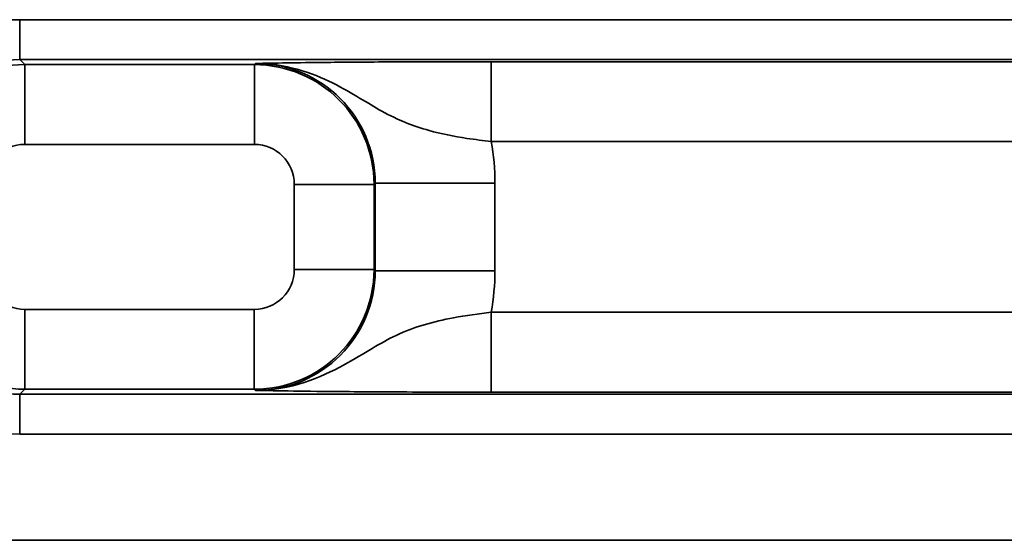
# Paper-space layout 'Layout1' of a CAD drawing. Units: inches. Extents: x 0 to 16.7, y 10.7 to 21.6.
# Drawn here: x 8.2 to 8.5, y 16.7 to 16.9 of the extents above; entities that cross this region are included whole.
import ezdxf

# ---------------------------------------------------------------- set-up
doc = ezdxf.new("R2010")
doc.units = ezdxf.units.IN
doc.header["$MEASUREMENT"] = 0
doc.layers.add('Visible Narrow (ANSI)', color=7, linetype='Continuous', lineweight=35)

psp = doc.layouts.get("Layout1")

# ---------------------------------------------------------------- linework, layer by layer
at = {"layer": 'Visible Narrow (ANSI)'}
for p, q in [((8.213784402318218, 16.87639986898724), (8.213784298873875, 16.86640024975713)), ((8.21378440231822, 16.87639986898724), (8.213784298873877, 16.86640024975713)), ((8.213784402318218, 16.87639986898724), (8.213784298873875, 16.86640024975713)), ((8.21378440231822, 16.87639986898724), (8.213784298873877, 16.86640024975713)), ((8.52944568096426, 16.87639660352573), (8.213784402318218, 16.87639986898724)), ((8.529445680964262, 16.87639660352573), (8.21378440231822, 16.87639986898724)), ((8.52944568096426, 16.87639660352573), (8.213784402318218, 16.87639986898724)), ((8.529445680964262, 16.87639660352573), (8.21378440231822, 16.87639986898724)), ((8.213784298873875, 16.86640024975713), (8.529445577519917, 16.86639698429563)), ((8.215043239471582, 16.86514128311202), (8.213784298873875, 16.86640024975713)), ((8.213784298873877, 16.86640024975713), (8.529445577519919, 16.86639698429563)), ((8.215043239471584, 16.86514128311202), (8.213784298873877, 16.86640024975713)), ((8.213784298873875, 16.86640024975713), (8.529445577519917, 16.86639698429563)), ((8.215043239471582, 16.86514128311202), (8.213784298873875, 16.86640024975713)), ((8.213784298873877, 16.86640024975713), (8.529445577519919, 16.86639698429563)), ((8.215043239471584, 16.86514128311202), (8.213784298873877, 16.86640024975713)), ((8.215043032582896, 16.84514204465181), (8.215043239471582, 16.86514128311202)), ((8.215043032582898, 16.84514204465181), (8.215043239471584, 16.86514128311202)), ((8.215043032582896, 16.84514204465181), (8.215043239471582, 16.86514128311202)), ((8.215043032582898, 16.84514204465181), (8.215043239471584, 16.86514128311202)), ((8.272593185396502, 16.86514068776776), (8.215043239471582, 16.86514128311202)), ((8.272593185396506, 16.86514068776776), (8.215043239471584, 16.86514128311202)), ((8.272593185396502, 16.86514068776776), (8.215043239471582, 16.86514128311202)), ((8.272593185396506, 16.86514068776776), (8.215043239471584, 16.86514128311202)), ((8.272592978507818, 16.84514144930754), (8.272593185396504, 16.86514068776776)), ((8.27259297850782, 16.84514144930754), (8.272593185396506, 16.86514068776776)), ((8.272592978507818, 16.84514144930754), (8.272593185396504, 16.86514068776776)), ((8.27259297850782, 16.84514144930754), (8.272593185396506, 16.86514068776776)), ((8.272893709776312, 16.86544120592986), (8.272593185396502, 16.86514068776776)), ((8.272893709776314, 16.86544120592986), (8.272593185396506, 16.86514068776776)), ((8.272893709776312, 16.86544120592986), (8.272593185396502, 16.86514068776776)), ((8.272893709776314, 16.86544120592986), (8.272593185396506, 16.86514068776776)), ((8.33197757748563, 16.86587313034092), (8.331977370596944, 16.84587389188071)), ((8.331977577485631, 16.86587313034092), (8.331977370596945, 16.84587389188071)), ((8.33197757748563, 16.86587313034092), (8.331977370596944, 16.84587389188071)), ((8.331977577485631, 16.86587313034092), (8.331977370596945, 16.84587389188071)), ((8.528919675352505, 16.86587109300887), (8.33197757748563, 16.86587313034092)), ((8.528919675352508, 16.86587109300887), (8.331977577485631, 16.86587313034092)), ((8.528919675352505, 16.86587109300887), (8.33197757748563, 16.86587313034092)), ((8.528919675352508, 16.86587109300887), (8.331977577485631, 16.86587313034092)), ((8.331977370596944, 16.84587389188071), (8.52891946846382, 16.84587185454866)), ((8.331977370596945, 16.84587389188071), (8.528919468463823, 16.84587185454866)), ((8.331977370596944, 16.84587389188071), (8.52891946846382, 16.84587185454866)), ((8.331977370596945, 16.84587389188071), (8.528919468463823, 16.84587185454866)), ((8.215043032582896, 16.84514204465181), (8.272592978507816, 16.84514144930754)), ((8.215043032582896, 16.84514204465181), (8.272592978507818, 16.84514144930754)), ((8.215043032582896, 16.84514204465181), (8.272592978507816, 16.84514144930754)), ((8.215043032582896, 16.84514204465181), (8.272592978507818, 16.84514144930754)), ((8.302591732753813, 16.83514151974443), (8.302892257133623, 16.83544203790653)), ((8.302591732753815, 16.83514151974443), (8.302892257133623, 16.83544203790653)), ((8.302591732753813, 16.83514151974443), (8.302892257133623, 16.83544203790653)), ((8.302591732753815, 16.83514151974443), (8.302892257133623, 16.83544203790653)), ((8.302892257133623, 16.83544203790653), (8.30289203032615, 16.81351731557831)), ((8.302892257133623, 16.83544203790653), (8.30289203032615, 16.81351731557832)), ((8.302892257133623, 16.83544203790653), (8.30289203032615, 16.81351731557831)), ((8.302892257133623, 16.83544203790653), (8.30289203032615, 16.81351731557832)), ((8.302892257133623, 16.83544203790653), (8.33289111482396, 16.83544172757352)), ((8.302892257133623, 16.83544203790653), (8.332891114823962, 16.83544172757352)), ((8.302892257133623, 16.83544203790653), (8.33289111482396, 16.83544172757352)), ((8.302892257133623, 16.83544203790653), (8.332891114823962, 16.83544172757352)), ((8.332890888016486, 16.8135170052453), (8.332891114823958, 16.83544172757352)), ((8.332890888016488, 16.8135170052453), (8.33289111482396, 16.83544172757352)), ((8.332890888016486, 16.8135170052453), (8.332891114823958, 16.83544172757352)), ((8.332890888016488, 16.8135170052453), (8.33289111482396, 16.83544172757352)), ((8.282592494293587, 16.8351417266331), (8.282592273703797, 16.81381804684678)), ((8.282592494293588, 16.8351417266331), (8.282592273703797, 16.81381804684678)), ((8.282592494293587, 16.8351417266331), (8.282592273703797, 16.81381804684678)), ((8.282592494293588, 16.8351417266331), (8.282592273703797, 16.81381804684678)), ((8.282592494293587, 16.8351417266331), (8.302591732753813, 16.83514151974443)), ((8.282592494293588, 16.8351417266331), (8.302591732753815, 16.83514151974443)), ((8.282592494293587, 16.8351417266331), (8.302591732753813, 16.83514151974443)), ((8.282592494293588, 16.8351417266331), (8.302591732753815, 16.83514151974443)), ((8.302591512164021, 16.8138178399581), (8.302591732753813, 16.83514151974443)), ((8.302591512164023, 16.81381783995811), (8.302591732753815, 16.83514151974443)), ((8.302591512164021, 16.8138178399581), (8.302591732753813, 16.83514151974443)), ((8.302591512164023, 16.81381783995811), (8.302591732753815, 16.83514151974443)), ((8.302591512164021, 16.8138178399581), (8.282592273703797, 16.81381804684678)), ((8.302591512164023, 16.81381783995811), (8.282592273703797, 16.81381804684678)), ((8.302591512164021, 16.8138178399581), (8.282592273703797, 16.81381804684678)), ((8.302591512164023, 16.81381783995811), (8.282592273703797, 16.81381804684678)), ((8.30289203032615, 16.81351731557831), (8.302591512164021, 16.8138178399581)), ((8.30289203032615, 16.81351731557832), (8.302591512164023, 16.81381783995811)), ((8.30289203032615, 16.81351731557831), (8.302591512164021, 16.8138178399581)), ((8.30289203032615, 16.81351731557832), (8.302591512164023, 16.81381783995811)), ((8.30289203032615, 16.81351731557831), (8.332890888016488, 16.8135170052453)), ((8.30289203032615, 16.81351731557832), (8.33289088801649, 16.8135170052453)), ((8.30289203032615, 16.81351731557831), (8.332890888016488, 16.8135170052453)), ((8.30289203032615, 16.81351731557832), (8.33289088801649, 16.8135170052453)), ((8.215042605104433, 16.80381912640527), (8.21504239821577, 16.78381988794506)), ((8.215042605104433, 16.80381912640527), (8.21504239821577, 16.78381988794506)), ((8.215042605104433, 16.80381912640527), (8.21504239821577, 16.78381988794506)), ((8.215042605104433, 16.80381912640527), (8.21504239821577, 16.78381988794506)), ((8.272592551029353, 16.80381853106101), (8.215042605104431, 16.80381912640527)), ((8.272592551029353, 16.80381853106101), (8.215042605104433, 16.80381912640528)), ((8.272592551029353, 16.80381853106101), (8.215042605104431, 16.80381912640527)), ((8.272592551029353, 16.80381853106101), (8.215042605104433, 16.80381912640528)), ((8.272592551029353, 16.803818531061), (8.27259234414069, 16.78381929260079)), ((8.272592551029355, 16.80381853106101), (8.272592344140692, 16.78381929260079)), ((8.272592551029353, 16.803818531061), (8.27259234414069, 16.78381929260079)), ((8.272592551029355, 16.80381853106101), (8.272592344140692, 16.78381929260079)), ((8.331976721063123, 16.78308562138519), (8.331976927951784, 16.80308485984541)), ((8.331976721063123, 16.78308562138519), (8.331976927951786, 16.80308485984541)), ((8.331976721063123, 16.78308562138519), (8.331976927951784, 16.80308485984541)), ((8.331976721063123, 16.78308562138519), (8.331976927951786, 16.80308485984541)), ((8.528919025818661, 16.80308282251336), (8.331976927951786, 16.8030848598454)), ((8.528919025818663, 16.80308282251336), (8.331976927951786, 16.80308485984541)), ((8.528919025818661, 16.80308282251336), (8.331976927951786, 16.8030848598454)), ((8.528919025818663, 16.80308282251336), (8.331976927951786, 16.80308485984541)), ((8.213783431570748, 16.78256094734727), (8.21504239821577, 16.78381988794506)), ((8.213783431570748, 16.78256094734727), (8.21504239821577, 16.78381988794506)), ((8.213783431570748, 16.78256094734727), (8.21504239821577, 16.78381988794506)), ((8.213783431570748, 16.78256094734727), (8.21504239821577, 16.78381988794506)), ((8.21504239821577, 16.78381988794506), (8.27259234414069, 16.78381929260079)), ((8.21504239821577, 16.78381988794506), (8.272592344140692, 16.7838192926008)), ((8.21504239821577, 16.78381988794506), (8.27259234414069, 16.78381929260079)), ((8.21504239821577, 16.78381988794506), (8.272592344140692, 16.7838192926008)), ((8.27259234414069, 16.78381929260079), (8.272892862302818, 16.783518768221)), ((8.272592344140692, 16.7838192926008), (8.27289286230282, 16.78351876822101)), ((8.27259234414069, 16.78381929260079), (8.272892862302818, 16.783518768221)), ((8.272592344140692, 16.7838192926008), (8.27289286230282, 16.78351876822101)), ((8.213783328126416, 16.77256132811716), (8.213783431570748, 16.78256094734727)), ((8.213783328126418, 16.77256132811716), (8.21378343157075, 16.78256094734727)), ((8.213783328126416, 16.77256132811716), (8.213783431570748, 16.78256094734727)), ((8.213783328126418, 16.77256132811716), (8.21378343157075, 16.78256094734727)), ((8.529444710216788, 16.78255768188577), (8.213783431570748, 16.78256094734727)), ((8.52944471021679, 16.78255768188577), (8.213783431570748, 16.78256094734727)), ((8.529444710216788, 16.78255768188577), (8.213783431570748, 16.78256094734727)), ((8.52944471021679, 16.78255768188577), (8.213783431570748, 16.78256094734727)), ((8.331976721063123, 16.78308562138519), (8.52891881893, 16.78308358405314)), ((8.331976721063123, 16.78308562138519), (8.528918818930002, 16.78308358405314)), ((8.331976721063123, 16.78308562138519), (8.52891881893, 16.78308358405314)), ((8.331976721063123, 16.78308562138519), (8.528918818930002, 16.78308358405314)), ((8.213783328126416, 16.77256132811716), (8.529444606772458, 16.77255806265566)), ((8.213783328126418, 16.77256132811717), (8.52944460677246, 16.77255806265566)), ((8.213783328126416, 16.77256132811716), (8.529444606772458, 16.77255806265566)), ((8.213783328126418, 16.77256132811717), (8.52944460677246, 16.77255806265566)), ((8.51672271511693, 16.74596281504998), (7.128006108943426, 16.74597718108384)), ((8.516722715116932, 16.74596281504998), (7.128006108943426, 16.74597718108384)), ((8.51672271511693, 16.74596281504998), (7.128006108943426, 16.74597718108384)), ((8.516722715116932, 16.74596281504998), (7.128006108943426, 16.74597718108384))]:
    psp.add_line(p, q, dxfattribs=at)
for centre, major_axis, ratio, start_param, end_param in [((8.213787034722221, 16.83639834582243), (-0.02828613262552985, 0.02828671786191419), 0.9999238504775705, 5.497825219993097, 7.068545394366103), ((8.213787034722223, 16.83639834582243), (-0.02828613262552988, 0.0282867178619142), 0.9999238504775703, 5.497825219993096, 7.068545394366104), ((8.213787034722221, 16.83639834582243), (-0.02828613262552985, 0.02828671786191419), 0.9999238504775705, 5.497825219993097, 7.068545394366103), ((8.213787034722223, 16.83639834582243), (-0.02828613262552988, 0.0282867178619142), 0.9999238504775703, 5.497825219993096, 7.068545394366104), ((8.213787034722216, 16.83639834582243), (-0.02121567641588663, 0.02121611536545685), 0.9998730925045881, 5.497825219993084, 7.068545394366107), ((8.213787034722216, 16.83639834582243), (-0.02121567641588664, 0.02121611536545686), 0.9998730925045879, 5.497825219993084, 7.068545394366107), ((8.213787034722216, 16.83639834582243), (-0.02121567641588663, 0.02121611536545685), 0.9998730925045881, 5.497825219993084, 7.068545394366107), ((8.213787034722216, 16.83639834582243), (-0.02121567641588664, 0.02121611536545686), 0.9998730925045879, 5.497825219993084, 7.068545394366107), ((8.215043690683908, 16.83514166386061), (-0.02121342288139322, -0.0212129839875292), 0.9999746187589327, 3.927028893198161, 5.497749067571171), ((8.21504369068391, 16.83514166386061), (-0.02121342288139323, -0.0212129839875292), 0.9999746187589325, 3.927028893198161, 5.497749067571171), ((8.215043690683908, 16.83514166386061), (-0.02121342288139322, -0.0212129839875292), 0.9999746187589327, 3.927028893198161, 5.497749067571171), ((8.21504369068391, 16.83514166386061), (-0.02121342288139323, -0.0212129839875292), 0.9999746187589325, 3.927028893198161, 5.497749067571171), ((8.2725921135024, 16.8351410685321), (-0.02121298398752911, 0.02121342288139361), 0.9999746187589157, 3.927028893198204, 5.497749067571196), ((8.2725921135024, 16.8351410685321), (-0.02121298398752912, 0.02121342288139362), 0.9999746187589154, 3.927028893198204, 5.497749067571196), ((8.2725921135024, 16.8351410685321), (-0.02121298398752911, 0.02121342288139361), 0.9999746187589157, 3.927028893198204, 5.497749067571196), ((8.2725921135024, 16.8351410685321), (-0.02121298398752912, 0.02121342288139362), 0.9999746187589154, 3.927028893198204, 5.497749067571196), ((8.27288883007674, 16.83543777896752), (0.02121826930349964, 0.02121783030936541), 0.999771592016449, 5.4978252199931, 7.068545394366112), ((8.27288883007674, 16.83543777896752), (0.02121826930349964, 0.02121783030936541), 0.9997715920164494, 5.4978252199931, 7.068545394366112), ((8.27288883007674, 16.83543777896752), (0.02121826930349964, 0.02121783030936541), 0.999771592016449, 5.4978252199931, 7.068545394366112), ((8.27288883007674, 16.83543777896752), (0.02121826930349964, 0.02121783030936541), 0.9997715920164494, 5.4978252199931, 7.068545394366112), ((8.272888830076758, 16.83543777896752), (0.04243007679287129, 0.04242919893829478), 0.9999238504775703, 5.497825219993085, 5.672577085370158), ((8.27288883007676, 16.83543777896752), (0.04243007679287131, 0.04242919893829479), 0.9999238504775705, 5.497825219993085, 5.672577085370159), ((8.272888830076758, 16.83543777896752), (0.04243007679287129, 0.04242919893829478), 0.9999238504775703, 5.497825219993085, 5.672577085370158), ((8.27288883007676, 16.83543777896752), (0.04243007679287131, 0.04242919893829479), 0.9999238504775705, 5.497825219993085, 5.672577085370159), ((8.215043690683896, 16.83514166386061), (-0.007071533156382462, 0.007071679465478548), 0.9999238504775705, 5.497825219993201, 7.068545394366086), ((8.215043690683897, 16.83514166386061), (-0.007071533156382469, 0.00707167946547855), 0.9999238504775703, 5.497825219993201, 7.068545394366086), ((8.215043690683896, 16.83514166386061), (-0.007071533156382462, 0.007071679465478548), 0.9999238504775705, 5.497825219993201, 7.068545394366086), ((8.215043690683897, 16.83514166386061), (-0.007071533156382469, 0.00707167946547855), 0.9999238504775703, 5.497825219993201, 7.068545394366086), ((8.272592113502387, 16.8351410685321), (0.007071679465478548, 0.007071533156382462), 0.9999238504775705, 5.497825219993061, 7.068545394366086), ((8.272592113502387, 16.8351410685321), (0.007071679465478552, 0.007071533156382465), 0.9999238504775703, 5.497825219993061, 7.068545394366086), ((8.272592113502387, 16.8351410685321), (0.007071679465478548, 0.007071533156382462), 0.9999238504775705, 5.497825219993061, 7.068545394366086), ((8.272592113502387, 16.8351410685321), (0.007071679465478552, 0.007071533156382465), 0.9999238504775703, 5.497825219993061, 7.068545394366086), ((8.215043470109874, 16.81381950718072), (0.02121298398752944, -0.02121342288139328), 0.9999746187589235, 3.927028893198141, 5.497749067571188), ((8.215043470109876, 16.81381950718072), (0.02121298398752944, -0.02121342288139328), 0.9999746187589234, 3.927028893198141, 5.497749067571188), ((8.215043470109874, 16.81381950718072), (0.02121298398752944, -0.02121342288139328), 0.9999746187589235, 3.927028893198141, 5.497749067571188), ((8.215043470109876, 16.81381950718072), (0.02121298398752944, -0.02121342288139328), 0.9999746187589234, 3.927028893198141, 5.497749067571188), ((8.215043470109862, 16.81381950718072), (-0.007071679465478508, -0.007071533156382503), 0.9999238504775705, 5.497825219993056, 7.06854539436608), ((8.215043470109862, 16.81381950718072), (-0.007071679465478508, -0.007071533156382503), 0.9999238504775706, 5.497825219993056, 7.06854539436608), ((8.215043470109862, 16.81381950718072), (-0.007071679465478508, -0.007071533156382503), 0.9999238504775705, 5.497825219993056, 7.06854539436608), ((8.215043470109862, 16.81381950718072), (-0.007071679465478508, -0.007071533156382503), 0.9999238504775706, 5.497825219993056, 7.06854539436608), ((8.272591892928364, 16.81381891185221), (0.02121342288139326, 0.02121298398752946), 0.9999746187589155, 3.927028893198168, 5.497749067571206), ((8.272591892928366, 16.81381891185221), (0.02121342288139327, 0.02121298398752946), 0.9999746187589156, 3.927028893198168, 5.497749067571207), ((8.272591892928364, 16.81381891185221), (0.02121342288139326, 0.02121298398752946), 0.9999746187589155, 3.927028893198168, 5.497749067571206), ((8.272591892928366, 16.81381891185221), (0.02121342288139327, 0.02121298398752946), 0.9999746187589156, 3.927028893198168, 5.497749067571207), ((8.272591892928352, 16.81381891185221), (0.007071533156382462, -0.007071679465478548), 0.9999238504775705, 5.497825219993201, 7.068545394366156), ((8.272591892928354, 16.81381891185221), (0.007071533156382469, -0.00707167946547855), 0.9999238504775703, 5.497825219993201, 7.068545394366156), ((8.272591892928352, 16.81381891185221), (0.007071533156382462, -0.007071679465478548), 0.9999238504775705, 5.497825219993201, 7.068545394366156), ((8.272591892928354, 16.81381891185221), (0.007071533156382469, -0.00707167946547855), 0.9999238504775703, 5.497825219993201, 7.068545394366156), ((8.272888603363803, 16.81352219527789), (0.02121783030936572, -0.02121826930349934), 0.999771592016449, 5.497825219993114, 7.068545394366126), ((8.272888603363805, 16.81352219527789), (0.02121783030936573, -0.02121826930349933), 0.999771592016449, 5.497825219993114, 7.068545394366126), ((8.272888603363803, 16.81352219527789), (0.02121783030936572, -0.02121826930349934), 0.999771592016449, 5.497825219993114, 7.068545394366126), ((8.272888603363805, 16.81352219527789), (0.02121783030936573, -0.02121826930349933), 0.999771592016449, 5.497825219993114, 7.068545394366126), ((8.272888603363823, 16.81352219527789), (0.04242919893829478, -0.04243007679287129), 0.9999238504775703, 0.6106082218094224, 0.7853600871865112), ((8.272888603363823, 16.81352219527789), (0.04242919893829478, -0.04243007679287127), 0.9999238504775705, 0.6106082218094224, 0.7853600871865111), ((8.272888603363823, 16.81352219527789), (0.04242919893829478, -0.04243007679287129), 0.9999238504775703, 0.6106082218094224, 0.7853600871865112), ((8.272888603363823, 16.81352219527789), (0.04242919893829478, -0.04243007679287127), 0.9999238504775705, 0.6106082218094224, 0.7853600871865111), ((8.213786788148138, 16.81256285121894), (-0.02828671786191403, -0.02828613262553001), 0.9999238504775705, 5.497825219993056, 7.06854539436608), ((8.213786788148141, 16.81256285121894), (-0.02828671786191403, -0.02828613262553001), 0.9999238504775706, 5.497825219993056, 7.06854539436608), ((8.213786788148138, 16.81256285121894), (-0.02828671786191403, -0.02828613262553001), 0.9999238504775705, 5.497825219993056, 7.06854539436608), ((8.213786788148141, 16.81256285121894), (-0.02828671786191403, -0.02828613262553001), 0.9999238504775706, 5.497825219993056, 7.06854539436608), ((8.213786788148132, 16.81256285121894), (-0.02121611536545665, -0.02121567641588688), 0.9998730925045862, 5.497825219993074, 7.068545394366052), ((8.213786788148134, 16.81256285121894), (-0.02121611536545665, -0.02121567641588687), 0.9998730925045862, 5.497825219993074, 7.068545394366052), ((8.213786788148132, 16.81256285121894), (-0.02121611536545665, -0.02121567641588688), 0.9998730925045862, 5.497825219993074, 7.068545394366052), ((8.213786788148134, 16.81256285121894), (-0.02121611536545665, -0.02121567641588687), 0.9998730925045862, 5.497825219993074, 7.068545394366052)]:
    psp.add_ellipse(centre, major_axis=major_axis, ratio=ratio, start_param=start_param, end_param=end_param, dxfattribs=at)
for points, knots in [([(8.33197757748563, 16.86587313034092), (8.328672081049433, 16.86587316453571), (8.325338164094862, 16.86587039956916), (8.316824438771334, 16.86585605481793), (8.311791659007948, 16.86584034438024), (8.30098372281252, 16.86579030525164), (8.295526844093947, 16.86575199708556), (8.286939512303544, 16.86566902885895), (8.283581028001617, 16.86562600561149), (8.27778629769635, 16.86553598563756), (8.275321790266773, 16.86548854942372), (8.272893709776312, 16.86544120592986)], [-0.207678693089056, -0.207678693089056, -0.207678693089056, -0.207678693089056, -0.1824908102438872, -0.1824908102438872, -0.1421901976916172, -0.1421901976916172, -0.0897994013736662, -0.0897994013736662, -0.0448966128419923, -0.0448966128419923, 0.0004151469020571462, 0.0004151469020571462, 0.0004151469020571462, 0.0004151469020571462]), ([(8.331977577485631, 16.86587313034092), (8.328672081049433, 16.86587316453571), (8.325338164094864, 16.86587039956917), (8.316824438771336, 16.86585605481793), (8.311791659007948, 16.86584034438024), (8.300983722812521, 16.86579030525164), (8.29552684409395, 16.86575199708556), (8.286939512303546, 16.86566902885895), (8.283581028001617, 16.86562600561149), (8.277786297696352, 16.86553598563756), (8.275321790266773, 16.86548854942373), (8.272893709776314, 16.86544120592986)], [-0.207678693089056, -0.207678693089056, -0.207678693089056, -0.207678693089056, -0.1824908102438872, -0.1824908102438872, -0.1421901976916172, -0.1421901976916172, -0.0897994013736662, -0.0897994013736662, -0.0448966128419923, -0.0448966128419923, 0.0004151469020571462, 0.0004151469020571462, 0.0004151469020571462, 0.0004151469020571462]), ([(8.33197757748563, 16.86587313034092), (8.328672081049433, 16.86587316453571), (8.325338164094862, 16.86587039956916), (8.316824438771334, 16.86585605481793), (8.311791659007948, 16.86584034438024), (8.30098372281252, 16.86579030525164), (8.295526844093947, 16.86575199708556), (8.286939512303544, 16.86566902885895), (8.283581028001617, 16.86562600561149), (8.27778629769635, 16.86553598563756), (8.275321790266773, 16.86548854942372), (8.272893709776312, 16.86544120592986)], [-0.207678693089056, -0.207678693089056, -0.207678693089056, -0.207678693089056, -0.1824908102438872, -0.1824908102438872, -0.1421901976916172, -0.1421901976916172, -0.0897994013736662, -0.0897994013736662, -0.0448966128419923, -0.0448966128419923, 0.0004151469020571462, 0.0004151469020571462, 0.0004151469020571462, 0.0004151469020571462]), ([(8.331977577485631, 16.86587313034092), (8.328672081049433, 16.86587316453571), (8.325338164094864, 16.86587039956917), (8.316824438771336, 16.86585605481793), (8.311791659007948, 16.86584034438024), (8.300983722812521, 16.86579030525164), (8.29552684409395, 16.86575199708556), (8.286939512303546, 16.86566902885895), (8.283581028001617, 16.86562600561149), (8.277786297696352, 16.86553598563756), (8.275321790266773, 16.86548854942373), (8.272893709776314, 16.86544120592986)], [-0.207678693089056, -0.207678693089056, -0.207678693089056, -0.207678693089056, -0.1824908102438872, -0.1824908102438872, -0.1421901976916172, -0.1421901976916172, -0.0897994013736662, -0.0897994013736662, -0.0448966128419923, -0.0448966128419923, 0.0004151469020571462, 0.0004151469020571462, 0.0004151469020571462, 0.0004151469020571462]), ([(8.272893709776312, 16.86544120592986), (8.280175732234914, 16.86546955176576), (8.287076977529901, 16.86312593999034), (8.29729992626972, 16.85798859681172), (8.30106474137074, 16.85540397237575), (8.30861386671256, 16.85124889706139), (8.312372221886056, 16.84974204585622), (8.319459441403469, 16.84778642958075), (8.322622603976892, 16.84717125603614), (8.327904245954766, 16.84636179469402), (8.329954105800859, 16.84610029694713), (8.331977370596944, 16.84587389188071)], [-0.0004151469020571462, -0.0004151469020571462, -0.0004151469020571462, -0.0004151469020571462, 0.0448966128419923, 0.0448966128419923, 0.0897994013736662, 0.0897994013736662, 0.1421901976916172, 0.1421901976916172, 0.1824908102438872, 0.1824908102438872, 0.207678693089056, 0.207678693089056, 0.207678693089056, 0.207678693089056]), ([(8.272893709776314, 16.86544120592986), (8.280175732234916, 16.86546955176576), (8.287076977529901, 16.86312593999034), (8.297299926269721, 16.85798859681172), (8.301064741370741, 16.85540397237575), (8.308613866712562, 16.85124889706139), (8.312372221886056, 16.84974204585622), (8.31945944140347, 16.84778642958075), (8.322622603976894, 16.84717125603614), (8.327904245954768, 16.84636179469402), (8.329954105800859, 16.84610029694713), (8.331977370596945, 16.84587389188071)], [-0.0004151469020571462, -0.0004151469020571462, -0.0004151469020571462, -0.0004151469020571462, 0.0448966128419923, 0.0448966128419923, 0.0897994013736662, 0.0897994013736662, 0.1421901976916172, 0.1421901976916172, 0.1824908102438872, 0.1824908102438872, 0.207678693089056, 0.207678693089056, 0.207678693089056, 0.207678693089056]), ([(8.272893709776312, 16.86544120592986), (8.280175732234914, 16.86546955176576), (8.287076977529901, 16.86312593999034), (8.29729992626972, 16.85798859681172), (8.30106474137074, 16.85540397237575), (8.30861386671256, 16.85124889706139), (8.312372221886056, 16.84974204585622), (8.319459441403469, 16.84778642958075), (8.322622603976892, 16.84717125603614), (8.327904245954766, 16.84636179469402), (8.329954105800859, 16.84610029694713), (8.331977370596944, 16.84587389188071)], [-0.0004151469020571462, -0.0004151469020571462, -0.0004151469020571462, -0.0004151469020571462, 0.0448966128419923, 0.0448966128419923, 0.0897994013736662, 0.0897994013736662, 0.1421901976916172, 0.1421901976916172, 0.1824908102438872, 0.1824908102438872, 0.207678693089056, 0.207678693089056, 0.207678693089056, 0.207678693089056]), ([(8.272893709776314, 16.86544120592986), (8.280175732234916, 16.86546955176576), (8.287076977529901, 16.86312593999034), (8.297299926269721, 16.85798859681172), (8.301064741370741, 16.85540397237575), (8.308613866712562, 16.85124889706139), (8.312372221886056, 16.84974204585622), (8.31945944140347, 16.84778642958075), (8.322622603976894, 16.84717125603614), (8.327904245954768, 16.84636179469402), (8.329954105800859, 16.84610029694713), (8.331977370596945, 16.84587389188071)], [-0.0004151469020571462, -0.0004151469020571462, -0.0004151469020571462, -0.0004151469020571462, 0.0448966128419923, 0.0448966128419923, 0.0897994013736662, 0.0897994013736662, 0.1421901976916172, 0.1421901976916172, 0.1824908102438872, 0.1824908102438872, 0.207678693089056, 0.207678693089056, 0.207678693089056, 0.207678693089056]), ([(8.331976927951786, 16.8030848598454), (8.32882118592855, 16.80273179571435), (8.325602226891473, 16.80229447444181), (8.317499772092974, 16.80078237028972), (8.312801207054356, 16.7994863899214), (8.30423870254196, 16.79548298727356), (8.300314882341057, 16.79285385344958), (8.289418516599806, 16.78678916924606), (8.281533037437239, 16.78348495690576), (8.272892862302818, 16.783518768221)], [0, 0, 0, 0, 0.03928614609206281, 0.03928614609206281, 0.1021439798393633, 0.1021439798393633, 0.1543310862095356, 0.1543310862095356, 0.2080938387521894, 0.2080938387521894, 0.2080938387521894, 0.2080938387521894]), ([(8.331976927951786, 16.80308485984541), (8.328821185928552, 16.80273179571435), (8.325602226891474, 16.80229447444181), (8.317499772092976, 16.80078237028972), (8.312801207054358, 16.7994863899214), (8.304238702541962, 16.79548298727356), (8.300314882341059, 16.79285385344958), (8.289418516599808, 16.78678916924606), (8.28153303743724, 16.78348495690576), (8.27289286230282, 16.78351876822101)], [0, 0, 0, 0, 0.03928614609206281, 0.03928614609206281, 0.1021439798393633, 0.1021439798393633, 0.1543310862095356, 0.1543310862095356, 0.2080938387521894, 0.2080938387521894, 0.2080938387521894, 0.2080938387521894]), ([(8.331976927951786, 16.8030848598454), (8.32882118592855, 16.80273179571435), (8.325602226891473, 16.80229447444181), (8.317499772092974, 16.80078237028972), (8.312801207054356, 16.7994863899214), (8.30423870254196, 16.79548298727356), (8.300314882341057, 16.79285385344958), (8.289418516599806, 16.78678916924606), (8.281533037437239, 16.78348495690576), (8.272892862302818, 16.783518768221)], [0, 0, 0, 0, 0.03928614609206281, 0.03928614609206281, 0.1021439798393633, 0.1021439798393633, 0.1543310862095356, 0.1543310862095356, 0.2080938387521894, 0.2080938387521894, 0.2080938387521894, 0.2080938387521894]), ([(8.331976927951786, 16.80308485984541), (8.328821185928552, 16.80273179571435), (8.325602226891474, 16.80229447444181), (8.317499772092976, 16.80078237028972), (8.312801207054358, 16.7994863899214), (8.304238702541962, 16.79548298727356), (8.300314882341059, 16.79285385344958), (8.289418516599808, 16.78678916924606), (8.28153303743724, 16.78348495690576), (8.27289286230282, 16.78351876822101)], [0, 0, 0, 0, 0.03928614609206281, 0.03928614609206281, 0.1021439798393633, 0.1021439798393633, 0.1543310862095356, 0.1543310862095356, 0.2080938387521894, 0.2080938387521894, 0.2080938387521894, 0.2080938387521894]), ([(8.272892862302818, 16.783518768221), (8.275773797375955, 16.78346253519469), (8.278713295538996, 16.78340620284427), (8.285923019253598, 16.78330237928938), (8.290213996864962, 16.78325414756964), (8.301372336657515, 16.78316524386345), (8.30870012540612, 16.78312730192448), (8.32159611544966, 16.7830926336833), (8.326821058846592, 16.78308567471963), (8.331976721063123, 16.78308562138519)], [-0.2080938387521894, -0.2080938387521894, -0.2080938387521894, -0.2080938387521894, -0.1543310862095356, -0.1543310862095356, -0.1021439798393633, -0.1021439798393633, -0.03928614609206281, -0.03928614609206281, 0, 0, 0, 0]), ([(8.27289286230282, 16.78351876822101), (8.275773797375958, 16.78346253519469), (8.278713295538997, 16.78340620284427), (8.2859230192536, 16.78330237928938), (8.290213996864964, 16.78325414756964), (8.301372336657517, 16.78316524386345), (8.308700125406121, 16.78312730192448), (8.321596115449664, 16.7830926336833), (8.326821058846594, 16.78308567471963), (8.331976721063123, 16.78308562138519)], [-0.2080938387521894, -0.2080938387521894, -0.2080938387521894, -0.2080938387521894, -0.1543310862095356, -0.1543310862095356, -0.1021439798393633, -0.1021439798393633, -0.03928614609206281, -0.03928614609206281, 0, 0, 0, 0]), ([(8.272892862302818, 16.783518768221), (8.275773797375955, 16.78346253519469), (8.278713295538996, 16.78340620284427), (8.285923019253598, 16.78330237928938), (8.290213996864962, 16.78325414756964), (8.301372336657515, 16.78316524386345), (8.30870012540612, 16.78312730192448), (8.32159611544966, 16.7830926336833), (8.326821058846592, 16.78308567471963), (8.331976721063123, 16.78308562138519)], [-0.2080938387521894, -0.2080938387521894, -0.2080938387521894, -0.2080938387521894, -0.1543310862095356, -0.1543310862095356, -0.1021439798393633, -0.1021439798393633, -0.03928614609206281, -0.03928614609206281, 0, 0, 0, 0]), ([(8.27289286230282, 16.78351876822101), (8.275773797375958, 16.78346253519469), (8.278713295538997, 16.78340620284427), (8.2859230192536, 16.78330237928938), (8.290213996864964, 16.78325414756964), (8.301372336657517, 16.78316524386345), (8.308700125406121, 16.78312730192448), (8.321596115449664, 16.7830926336833), (8.326821058846594, 16.78308567471963), (8.331976721063123, 16.78308562138519)], [-0.2080938387521894, -0.2080938387521894, -0.2080938387521894, -0.2080938387521894, -0.1543310862095356, -0.1543310862095356, -0.1021439798393633, -0.1021439798393633, -0.03928614609206281, -0.03928614609206281, 0, 0, 0, 0])]:
    psp.add_open_spline(points, degree=3, knots=knots, dxfattribs=at)

doc.saveas('drawing.dxf')
